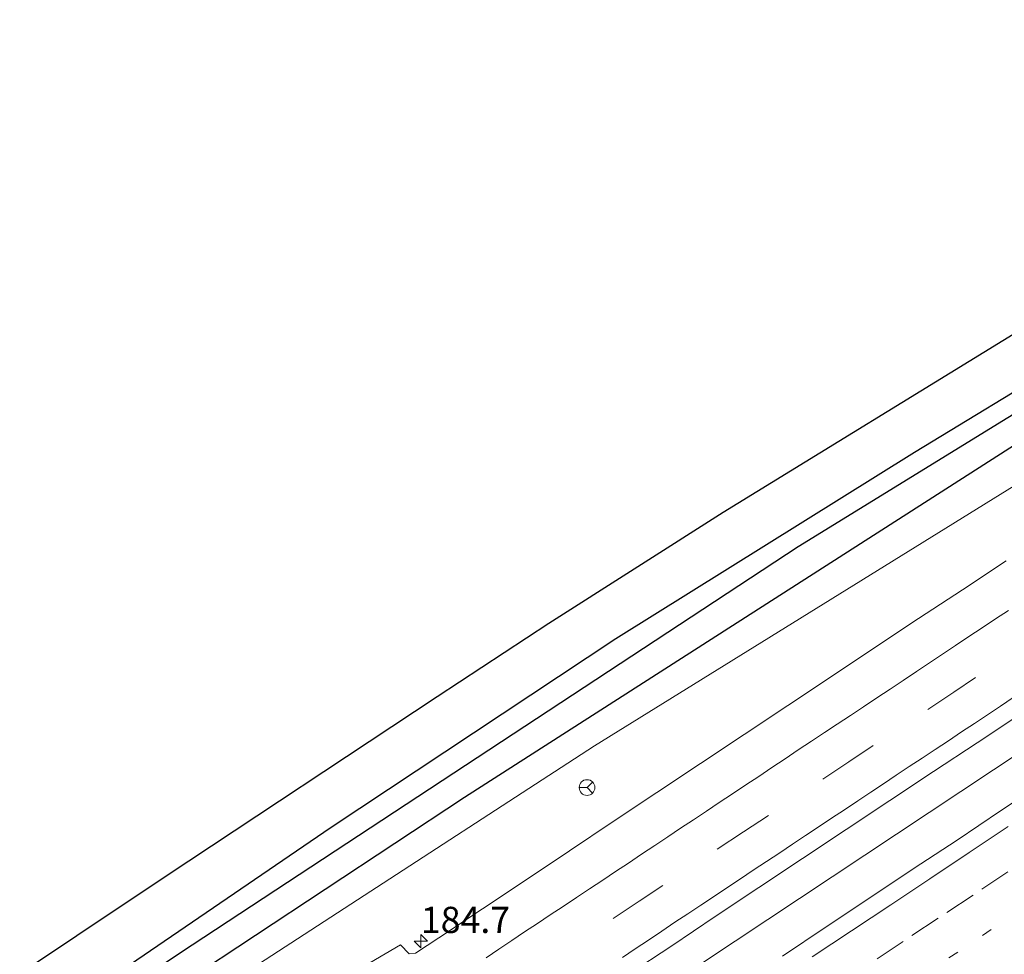
# Model space of a CAD drawing. Units: metres. Extents: x 220000 to 230003, y 577169 to 580647.
# Drawn here: x 221773 to 221867, y 578427 to 578516 of the extents above; entities that cross this region are included whole.
import ezdxf
from ezdxf.enums import TextEntityAlignment as Align

# ---------------------------------------------------------------- set-up
doc = ezdxf.new("R2010")
doc.units = ezdxf.units.M
doc.linetypes.add('VW-1-3_STREEP', pattern=[4, 1, -3])
doc.linetypes.add('VW-3-9_STREEP', pattern=[12, 3, -9])
doc.layers.get('0').update_dxf_attribs({"lineweight": 25})
for name, color, linetype, lineweight in [('B-ME-AM-KILOMETR-S-B1', 7, 'Continuous', 18), ('B-ME-BV-GELEIDECONSTRUCTIE-GELEIDERAIL-L-B1', 213, 'BV-GELEIDERAIL', 18), ('B-ME-GR-BOMENSTRUIKEN-GV-B6', 93, 'Continuous', 18), ('B-ME-GW-INSTEEKWATERGANG-L-B1', 10, 'Continuous', 25), ('B-ME-GW-WATERGANG-GREPPEL-L-B1', 10, 'Continuous', 25), ('B-ME-IE-GRASLAND-GV-B6', 93, 'Continuous', 18), ('B-ME-KG-KADASTRAAL-OPNAMEDTMGRENS-L-B1', 10, 'Continuous', 25), ('B-ME-VH-VERH_SOORT-BITUMEN-GV-B6', 8, 'IE-TERREINAFSCHEIDING-NATUURLIJK-HOUTWAL', 18), ('B-ME-VW-MARKERING-13STREEP-045-L-B1', 255, 'VW-1-3_STREEP', 18), ('B-ME-VW-MARKERING-39STREEP-015-L-B1', 255, 'VW-3-9_STREEP', 18), ('B-ME-VW-MARKERING-STREEP-015-L-B1', 7, 'Continuous', 18), ('B-ME-VW-MEUBILAIR_WEGMEUBILAIR-RONA-S-B1', 8, 'Continuous', 18)]:
    doc.layers.add(name, color=color, linetype=linetype, lineweight=lineweight)
doc.styles.add('NLCS-ISO', font='NLCS-ISO.TTF')
doc.linetypes.add('BV-GELEIDERAIL', pattern='A,10,-3,[108,NLCS.SHX,S=1,R=0,X=0,Y=0],-3', length=16)
doc.linetypes.add('IE-TERREINAFSCHEIDING-NATUURLIJK-HOUTWAL', pattern='A,7,-1.5,[67,NLCS.SHX,S=0.75,R=45,X=0,Y=0],-1.5,7,-1.5,[70,NLCS.SHX,S=0.75,R=0,X=0,Y=0],-1.5', length=20)

# ---------------------------------------------------------------- blocks, each defined once
blk = doc.blocks.new('wegwijzer')
for q in [(-0.53, -0.53), (0, 0.75), (0.53, -0.53)]:
    blk.add_line((0, 0), q)
blk.add_circle((0, 0), 0.75)
blk = doc.blocks.new('hecto')
for p, q in [((0, 0.625), (-0.625, 0)), ((0, -0.625), (0, 0.625)), ((-0.625, 0), (0.625, 0)), ((0.625, 0), (0, -0.625))]:
    blk.add_line(p, q)

msp = doc.modelspace()

# ---------------------------------------------------------------- linework, layer by layer
at = {"layer": 'B-ME-BV-GELEIDECONSTRUCTIE-GELEIDERAIL-L-B1'}
msp.add_polyline3d([(221933.991, 578488.9949, 1.3883), (221909.3778, 578472.723, 1.452), (221829.3905, 578419.6566, 1.736), (221768.2965, 578379.0648, 2.095), (221710.6595, 578340.6181, 2.485), (221659.5484, 578306.6843, 3.109), (221621.7547, 578281.4302, 3.4716)], dxfattribs=at)
at = {"layer": 'B-ME-GR-BOMENSTRUIKEN-GV-B6'}
msp.add_polyline3d([(221921.189, 578508.841, 0.282), (221923.173, 578505.766, 0.492), (221885.17, 578481.727, 0.492), (221828.236, 578446.426, 0.691), (221777.917, 578413.736, 1.101), (221713.947, 578371.097, 1.51), (221652.384, 578331.699, 1.768), (221607.777, 578304.185, 2.105), (221606.649, 578303.454, 2.208), (221604.78, 578306.18, 1.786), (221606.72, 578307.239, 1.777), (221697.741, 578364.196, 1.498), (221755.979, 578402.008, 0.991), (221815.828, 578441.498, 0.637), (221885.302, 578485.992, 0.34), (221921.189, 578508.841, 0.282)], dxfattribs=at)
at = {"layer": 'B-ME-GW-INSTEEKWATERGANG-L-B1'}
for points in [[(221602.417, 578309.625, 1.975), (221604.445, 578310.749, 1.968), (221630.487, 578325.569, 2.072), (221654.413, 578339.976, 1.92), (221684.306, 578359.933, 1.931), (221720.304, 578383.44, 1.654), (221745.744, 578400.42, 1.479), (221778.068, 578421.876, 1.085), (221781.259, 578423.768, 1.085), (221803.112, 578438.677, 1.042), (221830.272, 578456.684, 0.808), (221858.774, 578474.467, 0.613), (221901.796, 578500.599, 0.297), (221919.296, 578511.776, 0.301)], [(221921.189, 578508.841, 0.282), (221885.302, 578485.992, 0.34), (221815.828, 578441.498, 0.637), (221755.979, 578402.008, 0.991), (221697.741, 578364.196, 1.498), (221606.72, 578307.239, 1.777), (221604.78, 578306.18, 1.786)]]:
    msp.add_polyline3d(points, dxfattribs=at)
at = {"layer": 'B-ME-GW-WATERGANG-GREPPEL-L-B1'}
msp.add_polyline3d([(221920.273, 578510.262, -0.316), (221907.684, 578502.355, -0.291), (221847.659, 578465.438, -0.201), (221789.851, 578427.425, 0.114), (221729.689, 578387.499, 0.461), (221680.098, 578354.643, 0.913), (221605.735, 578309.281, 0.997), (221603.488, 578308.064, 1.019)], dxfattribs=at)
at = {"layer": 'B-ME-IE-GRASLAND-GV-B6'}
for points in [[(221736.375, 578400.002, 1.791), (221787.357, 578434.031, 1.3), (221813.213, 578451.131, 1.112), (221823.868, 578458.153, 1.101), (221840.504, 578468.748, 0.921), (221868.585, 578485.966, 0.672), (221902.542, 578506.837, 0.562), (221916.748, 578515.726, 0.528), (221919.296, 578511.776, 0.301), (221901.796, 578500.599, 0.297), (221858.774, 578474.467, 0.613), (221830.272, 578456.684, 0.808), (221803.112, 578438.677, 1.042), (221781.259, 578423.768, 1.085)], [(221602.417, 578309.625, 1.975), (221604.445, 578310.749, 1.968), (221630.487, 578325.569, 2.072), (221654.413, 578339.976, 1.92), (221684.306, 578359.933, 1.931), (221720.304, 578383.44, 1.654), (221745.744, 578400.42, 1.479), (221778.068, 578421.876, 1.085), (221781.259, 578423.768, 1.085), (221803.112, 578438.677, 1.042), (221830.272, 578456.684, 0.808), (221858.774, 578474.467, 0.613), (221901.796, 578500.599, 0.297), (221919.296, 578511.776, 0.301), (221920.273, 578510.262, -0.316), (221907.684, 578502.355, -0.291), (221847.659, 578465.438, -0.201), (221789.851, 578427.425, 0.114), (221729.689, 578387.499, 0.461), (221680.098, 578354.643, 0.913), (221605.735, 578309.281, 0.997), (221603.488, 578308.064, 1.019), (221602.417, 578309.625, 1.975)], [(221920.273, 578510.262, -0.316), (221921.189, 578508.841, 0.282), (221885.302, 578485.992, 0.34), (221815.828, 578441.498, 0.637), (221755.979, 578402.008, 0.991), (221697.741, 578364.196, 1.498), (221606.72, 578307.239, 1.777), (221604.78, 578306.18, 1.786), (221603.488, 578308.064, 1.019), (221605.735, 578309.281, 0.997), (221680.098, 578354.643, 0.913), (221729.689, 578387.499, 0.461), (221789.851, 578427.425, 0.114), (221847.659, 578465.438, -0.201), (221907.684, 578502.355, -0.291), (221920.273, 578510.262, -0.316)], [(221777.917, 578413.736, 1.101), (221828.236, 578446.426, 0.691), (221885.17, 578481.727, 0.492)], [(221867.51, 578464.099, 0.734), (221863.342, 578461.337, 0.745), (221859.163, 578458.59, 0.756), (221854.992, 578455.834, 0.766), (221850.841, 578453.046, 0.798), (221846.665, 578450.297, 0.809), (221842.508, 578447.518, 0.834), (221838.34, 578444.756, 0.849), (221834.184, 578441.976, 0.874), (221830.018, 578439.211, 0.898), (221825.861, 578436.432, 0.924), (221821.708, 578433.649, 0.957), (221817.544, 578430.881, 0.98), (221813.382, 578428.109, 0.999), (221811.166, 578426.6471, 1.0704), (221810.5342, 578426.5768, 1.0274), (221809.7319, 578427.439, 0.9627), (221805.3307, 578424.8787, 0.994)], [(221831.431, 578424.605, 1.261), (221835.602, 578427.362, 1.225), (221839.748, 578430.157, 1.2), (221843.923, 578432.909, 1.182), (221848.078, 578435.69, 1.153), (221852.251, 578438.443, 1.142), (221856.406, 578441.225, 1.12), (221860.566, 578444, 1.102), (221864.749, 578446.738, 1.089), (221868.92, 578449.496, 1.062)], [(221871.145, 578442.997, 1.083), (221866.975, 578440.236, 1.104), (221862.824, 578437.451, 1.123), (221858.648, 578434.699, 1.148), (221854.491, 578431.922, 1.165), (221850.323, 578429.16, 1.184), (221846.163, 578426.385, 1.205)]]:
    msp.add_polyline3d(points, dxfattribs=at)
at = {"layer": 'B-ME-KG-KADASTRAAL-OPNAMEDTMGRENS-L-B1'}
msp.add_polyline3d([(221599.826, 578313.402, 2.16), (221602.368, 578314.853, 2.16), (221630.155, 578331.044, 2.177), (221666.849, 578353.798, 2.146), (221695.357, 578372.818, 2.056), (221736.375, 578400.002, 1.791), (221787.357, 578434.031, 1.3), (221813.213, 578451.131, 1.112), (221823.868, 578458.153, 1.101), (221840.504, 578468.748, 0.921), (221868.585, 578485.966, 0.672), (221902.542, 578506.837, 0.562), (221916.748, 578515.726, 0.528)], dxfattribs=at)
at = {"layer": 'B-ME-VH-VERH_SOORT-BITUMEN-GV-B6'}
for points in [[(221846.163, 578426.385, 1.205), (221850.323, 578429.16, 1.184), (221854.491, 578431.922, 1.165), (221858.648, 578434.699, 1.148), (221862.824, 578437.451, 1.123), (221866.975, 578440.236, 1.104), (221871.145, 578442.997, 1.083), (221875.308, 578445.765, 1.067), (221879.464, 578448.546, 1.054), (221883.641, 578451.293, 1.042), (221887.806, 578454.059, 1.023), (221891.951, 578456.857, 1.006), (221896.121, 578459.616, 0.99), (221900.296, 578462.367, 0.973), (221904.472, 578465.117, 0.952), (221908.618, 578467.911, 0.928), (221912.774, 578470.691, 0.9), (221916.935, 578473.463, 0.89), (221918.198, 578474.277, 0.894), (221922.365, 578477.039, 0.883), (221926.525, 578479.812, 0.876), (221930.701, 578482.562, 0.858), (221934.861, 578485.335, 0.841), (221935.907, 578486.025, 0.836)], [(221805.3307, 578424.8787, 0.994), (221809.7319, 578427.439, 0.9627), (221810.5342, 578426.5768, 1.0274), (221811.166, 578426.6471, 1.0704), (221813.382, 578428.109, 0.999), (221817.544, 578430.881, 0.98), (221821.708, 578433.649, 0.957), (221825.861, 578436.432, 0.924), (221830.018, 578439.211, 0.898), (221834.184, 578441.976, 0.874), (221838.34, 578444.756, 0.849), (221842.508, 578447.518, 0.834), (221846.665, 578450.297, 0.809), (221850.841, 578453.046, 0.798), (221854.992, 578455.834, 0.766), (221859.163, 578458.59, 0.756), (221863.342, 578461.337, 0.745), (221867.51, 578464.099, 0.734)], [(221868.92, 578449.496, 1.062), (221864.749, 578446.738, 1.089), (221860.566, 578444, 1.102), (221856.406, 578441.225, 1.12), (221852.251, 578438.443, 1.142), (221848.078, 578435.69, 1.153), (221843.923, 578432.909, 1.182), (221839.748, 578430.157, 1.2), (221835.602, 578427.362, 1.225), (221831.431, 578424.605, 1.261)]]:
    msp.add_polyline3d(points, dxfattribs=at)
at = {"layer": 'B-ME-VW-MARKERING-13STREEP-045-L-B1'}
msp.add_polyline3d([(221869.318, 578431.037, 0.97), (221866.09, 578428.9, 0.987), (221862.89, 578426.758, 0.998), (221859.69, 578424.625, 1.012)], dxfattribs=at)
at = {"layer": 'B-ME-VW-MARKERING-39STREEP-015-L-B1'}
for points in [[(221929.442, 578496.047, 0.779), (221922.658, 578491.527, 0.794), (221912.663, 578484.895, 0.818), (221902.612, 578478.218, 0.855), (221883.528, 578465.55, 0.921), (221882.477, 578464.852, 0.926), (221874.867, 578459.775, 0.962), (221872.561, 578458.241, 0.972), (221864.603, 578452.959, 1.006), (221862.532, 578451.573, 1.011), (221854.807, 578446.461, 1.04), (221852.505, 578444.919, 1.055), (221844.823, 578439.789, 1.094), (221842.444, 578438.232, 1.106), (221834.763, 578433.116, 1.149), (221832.508, 578431.622, 1.163), (221824.434, 578426.247, 1.215)], [(221867.684, 578434.414, 1.057), (221864.35, 578432.199, 1.075), (221861.017, 578429.988, 1.091), (221857.684, 578427.776, 1.103), (221854.317, 578425.512, 1.115)]]:
    msp.add_polyline3d(points, dxfattribs=at)
at = {"layer": 'B-ME-VW-MARKERING-STREEP-015-L-B1'}
for points in [[(221867.737, 578459.367, 0.888), (221866.501, 578458.552, 0.894), (221865.235, 578457.714, 0.898), (221863.961, 578456.865, 0.903), (221862.688, 578456.023, 0.906), (221861.426, 578455.178, 0.91), (221860.191, 578454.354, 0.914), (221858.945, 578453.531, 0.918), (221857.672, 578452.681, 0.924), (221856.442, 578451.857, 0.93), (221855.167, 578451.013, 0.936), (221853.897, 578450.161, 0.941), (221852.661, 578449.344, 0.948), (221851.395, 578448.512, 0.954), (221850.178, 578447.699, 0.962), (221848.953, 578446.884, 0.968), (221847.678, 578446.043, 0.975), (221846.429, 578445.207, 0.981), (221845.164, 578444.363, 0.986), (221843.904, 578443.518, 0.994), (221842.678, 578442.705, 0.999), (221841.402, 578441.864, 1.005), (221840.138, 578441.026, 1.011), (221838.906, 578440.2, 1.019), (221837.677, 578439.39, 1.025), (221836.441, 578438.571, 1.033), (221835.218, 578437.756, 1.042), (221833.999, 578436.938, 1.049), (221832.724, 578436.095, 1.055), (221831.47, 578435.255, 1.063), (221830.24, 578434.446, 1.071), (221829.018, 578433.626, 1.08), (221827.741, 578432.788, 1.089), (221826.526, 578431.972, 1.097), (221825.245, 578431.119, 1.105), (221824.008, 578430.302, 1.113), (221822.794, 578429.488, 1.119), (221821.565, 578428.678, 1.125), (221820.333, 578427.851, 1.132), (221819.105, 578427.042, 1.138), (221817.883, 578426.219, 1.144)], [(221868.18, 578451.046, 1.092), (221866.965, 578450.234, 1.097), (221865.73, 578449.411, 1.1), (221864.497, 578448.584, 1.104), (221863.255, 578447.775, 1.108), (221861.997, 578446.924, 1.114), (221860.743, 578446.091, 1.116), (221859.491, 578445.26, 1.121), (221858.273, 578444.457, 1.126), (221857.024, 578443.639, 1.132), (221855.811, 578442.819, 1.139), (221854.591, 578442.009, 1.148), (221853.349, 578441.177, 1.155), (221852.077, 578440.346, 1.161), (221850.851, 578439.525, 1.169), (221849.581, 578438.692, 1.173), (221848.372, 578437.868, 1.18), (221847.128, 578437.045, 1.188), (221845.902, 578436.229, 1.194), (221844.645, 578435.404, 1.2), (221843.371, 578434.56, 1.206), (221842.151, 578433.737, 1.212), (221840.867, 578432.892, 1.218), (221839.588, 578432.035, 1.225), (221838.367, 578431.231, 1.231), (221837.141, 578430.412, 1.239), (221835.911, 578429.604, 1.247), (221834.652, 578428.763, 1.254), (221833.398, 578427.912, 1.263), (221832.127, 578427.064, 1.273), (221830.888, 578426.251, 1.282)], [(221849.001, 578426.297, 1.224), (221852.753, 578428.79, 1.203), (221856.494, 578431.274, 1.189), (221860.231, 578433.763, 1.173), (221863.98, 578436.251, 1.152), (221867.715, 578438.733, 1.133)]]:
    msp.add_polyline3d(points, dxfattribs=at)

# ---------------------------------------------------------------- block references
at = {"layer": 'B-ME-AM-KILOMETR-S-B1', "rotation": 90}
msp.add_blockref('hecto', (221811.66, 578427.802, 1.692), dxfattribs=at)
at = {"layer": 'B-ME-VW-MEUBILAIR_WEGMEUBILAIR-RONA-S-B1', "rotation": 90}
msp.add_blockref('wegwijzer', (221827.519, 578442.458, 0.948), dxfattribs=at)

# ---------------------------------------------------------------- texts
at = {"layer": 'B-ME-AM-KILOMETR-S-B1', "ltscale": 0.2, "style": 'NLCS-ISO'}
msp.add_text('184.7', height=2.5, dxfattribs=at).set_placement((221811.66, 578427.802, 1.692), align=Align.BOTTOM_LEFT)

doc.saveas('drawing.dxf')
